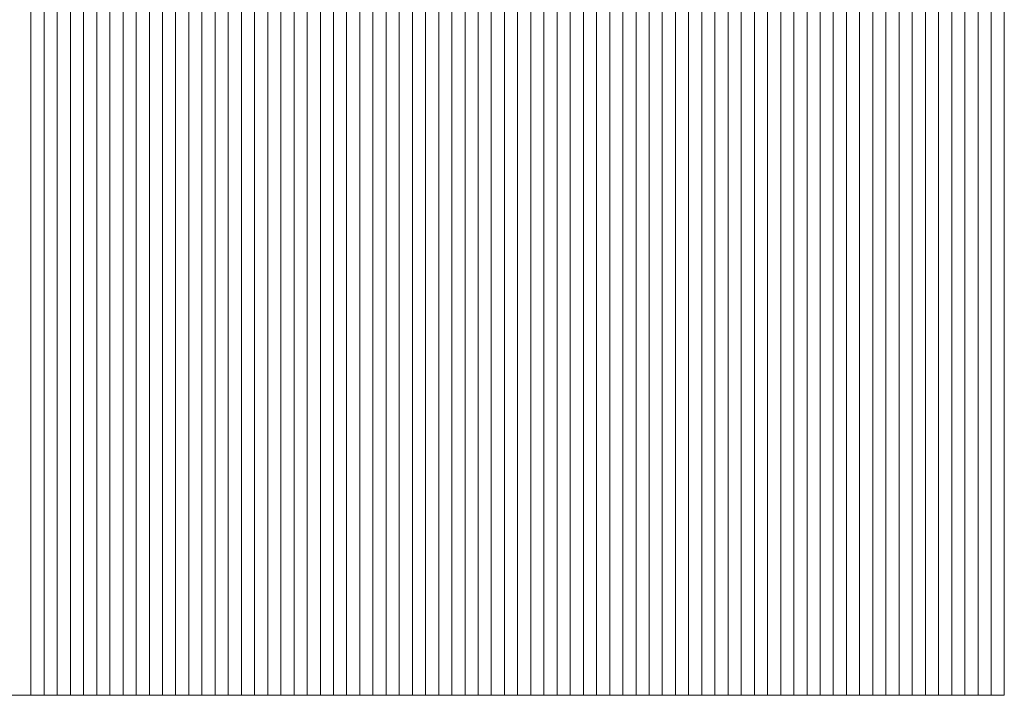
# Model space of a CAD drawing. Units: millimetres. Extents: x -20153 to 6783860, y -3086614 to 29629.
# Drawn here: x 3626 to 5123, y 8056 to 9084 of the extents above; entities that cross this region are included whole.
import ezdxf

# ---------------------------------------------------------------- set-up
doc = ezdxf.new("R2010")
doc.units = ezdxf.units.MM
doc.layers.add('03_projected', color=7, linetype='Continuous', lineweight=5)

msp = doc.modelspace()

# ---------------------------------------------------------------- linework, layer by layer
at = {"layer": '03_projected'}
for p, q in [((3643.5, 8056.5), (3643.5, 9886.5)), ((3663.5, 8056.5), (3663.5, 9886.5)), ((3683.5, 8056.5), (3683.5, 9886.5)), ((3703.5, 8056.5), (3703.5, 9886.5)), ((3723.5, 8056.5), (3723.5, 9886.5)), ((3743.5, 8056.5), (3743.5, 9886.5)), ((3763.5, 8056.5), (3763.5, 9886.5)), ((3783.5, 8056.5), (3783.5, 9886.5)), ((3803.5, 8056.5), (3803.5, 9886.5)), ((3823.5, 8056.5), (3823.5, 9886.5)), ((3843.5, 8056.5), (3843.5, 9886.5)), ((3863.5, 8056.5), (3863.5, 9886.5)), ((3883.5, 8056.5), (3883.5, 9886.5)), ((3903.5, 8056.5), (3903.5, 9886.5)), ((3923.5, 8056.5), (3923.5, 9886.5)), ((3943.5, 8056.5), (3943.5, 9886.5)), ((3963.5, 8056.5), (3963.5, 9886.5)), ((3983.5, 8056.5), (3983.5, 9886.5)), ((4003.5, 8056.5), (4003.5, 9886.5)), ((4023.5, 8056.5), (4023.5, 9886.5)), ((4043.5, 8056.5), (4043.5, 9886.5)), ((4063.5, 8056.5), (4063.5, 9886.5)), ((4083.5, 8056.5), (4083.5, 9886.5)), ((4103.5, 8056.5), (4103.5, 9886.5)), ((4123.5, 8056.5), (4123.5, 9886.5)), ((4143.5, 8056.5), (4143.5, 9886.5)), ((4163.5, 8056.5), (4163.5, 9886.5)), ((4183.5, 8056.5), (4183.5, 9886.5)), ((4203.5, 8056.5), (4203.5, 9886.5)), ((4223.5, 8056.5), (4223.5, 9886.5)), ((4243.5, 8056.5), (4243.5, 9886.5)), ((4263.5, 8056.5), (4263.5, 9886.5)), ((4283.5, 8056.5), (4283.5, 9886.5)), ((4303.5, 8056.5), (4303.5, 9886.5)), ((4323.5, 8056.5), (4323.5, 9886.5)), ((4343.5, 8056.5), (4343.5, 9886.5)), ((4363.5, 8056.5), (4363.5, 9886.5)), ((4383.5, 8056.5), (4383.5, 9886.5)), ((4403.5, 8056.5), (4403.5, 9886.5)), ((4423.5, 8056.5), (4423.5, 9886.5)), ((4443.5, 8056.5), (4443.5, 9886.5)), ((4463.5, 8056.5), (4463.5, 9886.5)), ((4483.5, 8056.5), (4483.5, 9886.5)), ((4503.5, 8056.5), (4503.5, 9886.5)), ((4523.5, 8056.5), (4523.5, 9886.5)), ((4543.5, 8056.5), (4543.5, 9886.5)), ((4563.5, 8056.5), (4563.5, 9886.5)), ((4583.5, 8056.5), (4583.5, 9886.5)), ((4603.5, 8056.5), (4603.5, 9886.5)), ((4623.5, 8056.5), (4623.5, 9886.5)), ((4643.5, 8056.5), (4643.5, 9886.5)), ((4663.5, 8056.5), (4663.5, 9886.5)), ((4683.5, 8056.5), (4683.5, 9886.5)), ((4703.5, 8056.5), (4703.5, 9886.5)), ((4723.5, 8056.5), (4723.5, 9886.5)), ((4743.5, 8056.5), (4743.5, 9886.5)), ((4763.5, 8056.5), (4763.5, 9886.5)), ((4783.5, 8056.5), (4783.5, 9886.5)), ((4803.5, 8056.5), (4803.5, 9886.5)), ((4823.5, 8056.5), (4823.5, 9886.5)), ((4843.5, 8056.5), (4843.5, 9886.5)), ((4863.5, 8056.5), (4863.5, 9886.5)), ((4883.5, 8056.5), (4883.5, 9886.5)), ((4903.5, 8056.5), (4903.5, 9886.5)), ((4923.5, 8056.5), (4923.5, 9886.5)), ((4943.5, 8056.5), (4943.5, 9886.5)), ((4963.5, 8056.5), (4963.5, 9886.5)), ((4983.5, 8056.5), (4983.5, 9886.5)), ((5003.5, 8056.5), (5003.5, 9886.5)), ((5023.5, 8056.5), (5023.5, 9886.5)), ((5043.5, 8056.5), (5043.5, 9886.5)), ((5063.5, 8056.5), (5063.5, 9886.5)), ((5083.5, 8056.5), (5083.5, 9886.5)), ((5103.5, 8056.5), (5103.5, 9886.5))]:
    msp.add_line(p, q, dxfattribs=at)
msp.add_lwpolyline([(5123.5, 9886.5), (2123.5, 9886.5), (2123.5, 8056.5), (5123.5, 8056.5)], close=True, dxfattribs=at)

doc.saveas('drawing.dxf')
